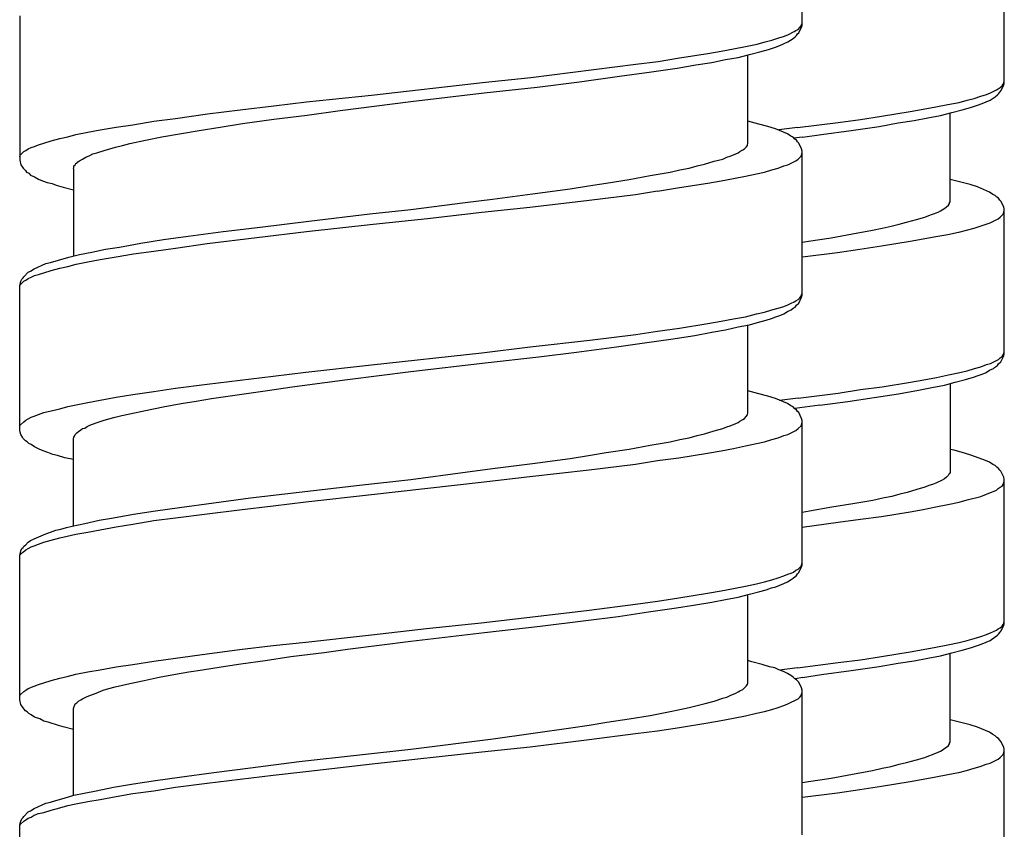
# Model space of a CAD drawing. Units: millimetres. Extents: x -435 to 502, y -175 to 939.
# Drawn here: x -362 to -343, y 586 to 601 of the extents above; entities that cross this region are included whole.
import ezdxf

# ---------------------------------------------------------------- set-up
doc = ezdxf.new("R2010")
doc.units = ezdxf.units.MM
doc.header["$LTSCALE"] = 6.666667

# ---------------------------------------------------------------- blocks, each defined once
blk = doc.blocks.new('1984.BL86.ACT.MT_V2')
for p, q in [((-30.734, -304.003), (-30.734, -301.325)), ((-26.988, -305.08), (-26.988, -302.403)), ((-45.234, -303.823), (-45.234, -306.501)), ((-30.744, -303.992), (-30.734, -303.961)), ((-30.988, -304.172), (-30.882, -304.119)), ((-30.882, -304.119), (-30.85, -304.098)), ((-30.85, -304.098), (-30.808, -304.077)), ((-30.818, -304.162), (-30.797, -304.141)), ((-30.808, -304.077), (-30.776, -304.045)), ((-30.797, -304.141), (-30.744, -304.035)), ((-30.776, -304.045), (-30.755, -304.014)), ((-30.755, -304.014), (-30.744, -303.992)), ((-30.744, -304.035), (-30.734, -304.003)), ((-31.57, -304.352), (-31.422, -304.31)), ((-31.422, -304.31), (-31.295, -304.278)), ((-31.295, -304.278), (-31.168, -304.236)), ((-31.168, -304.236), (-31.062, -304.204)), ((-31.147, -304.373), (-30.998, -304.31)), ((-31.062, -304.204), (-30.988, -304.172)), ((-30.998, -304.31), (-30.903, -304.246)), ((-30.903, -304.246), (-30.861, -304.215)), ((-30.861, -304.215), (-30.84, -304.193)), ((-30.84, -304.193), (-30.818, -304.162)), ((-33.009, -304.606), (-32.48, -304.522)), ((-32.48, -304.522), (-32.237, -304.479)), ((-32.237, -304.479), (-32.004, -304.437)), ((-32.004, -304.437), (-31.782, -304.395)), ((-31.782, -304.395), (-31.57, -304.352)), ((-31.708, -304.543), (-31.517, -304.49)), ((-31.517, -304.49), (-31.358, -304.447)), ((-31.358, -304.447), (-31.231, -304.405)), ((-31.231, -304.405), (-31.147, -304.373)), ((-33.814, -304.723), (-33.401, -304.67)), ((-33.401, -304.67), (-33.009, -304.606)), ((-32.702, -304.733), (-32.406, -304.691)), ((-32.406, -304.691), (-32.152, -304.638)), ((-32.152, -304.638), (-31.919, -304.596)), ((-31.919, -304.596), (-31.708, -304.543)), ((-31.739, -306.194), (-31.739, -304.553)), ((-35.761, -304.966), (-33.814, -304.723)), ((-34.121, -304.945), (-33.57, -304.871)), ((-33.57, -304.871), (-33.052, -304.797)), ((-33.052, -304.797), (-32.702, -304.733)), ((-38.714, -305.294), (-36.661, -305.061)), ((-36.661, -305.061), (-35.761, -304.966)), ((-35.645, -305.146), (-34.862, -305.051)), ((-34.862, -305.051), (-34.121, -304.945)), ((-27.009, -305.091), (-26.999, -305.07)), ((-26.999, -305.07), (-26.988, -305.038)), ((-37.984, -305.411), (-36.629, -305.252)), ((-36.629, -305.252), (-35.645, -305.146)), ((-27.316, -305.281), (-27.242, -305.25)), ((-27.242, -305.25), (-27.136, -305.197)), ((-27.136, -305.197), (-27.104, -305.176)), ((-27.104, -305.176), (-27.062, -305.154)), ((-27.094, -305.271), (-27.073, -305.239)), ((-27.073, -305.239), (-27.051, -305.218)), ((-27.062, -305.154), (-27.03, -305.123)), ((-27.051, -305.218), (-26.999, -305.112)), ((-27.03, -305.123), (-27.009, -305.091)), ((-26.999, -305.112), (-26.988, -305.08)), ((-40.524, -305.495), (-39.921, -305.421)), ((-39.921, -305.421), (-38.714, -305.294)), ((-39.296, -305.58), (-37.984, -305.411)), ((-28.036, -305.472), (-27.824, -305.43)), ((-27.824, -305.43), (-27.676, -305.387)), ((-27.676, -305.387), (-27.549, -305.356)), ((-27.549, -305.356), (-27.422, -305.313)), ((-27.422, -305.313), (-27.316, -305.281)), ((-27.401, -305.451), (-27.253, -305.387)), ((-27.253, -305.387), (-27.157, -305.324)), ((-27.157, -305.324), (-27.115, -305.292)), ((-27.115, -305.292), (-27.094, -305.271)), ((-41.752, -305.643), (-41.149, -305.569)), ((-41.149, -305.569), (-40.524, -305.495)), ((-39.91, -305.665), (-39.296, -305.58)), ((-29.264, -305.684), (-28.734, -305.599)), ((-28.734, -305.599), (-28.491, -305.557)), ((-28.491, -305.557), (-28.258, -305.514)), ((-28.258, -305.514), (-28.036, -305.472)), ((-28.173, -305.673), (-27.962, -305.62)), ((-27.962, -305.62), (-27.771, -305.567)), ((-27.771, -305.567), (-27.612, -305.525)), ((-27.612, -305.525), (-27.485, -305.483)), ((-27.485, -305.483), (-27.401, -305.451)), ((-43.138, -305.845), (-42.747, -305.781)), ((-42.747, -305.781), (-42.345, -305.728)), ((-42.345, -305.728), (-41.752, -305.643)), ((-41.106, -305.823), (-40.524, -305.739)), ((-40.524, -305.739), (-39.91, -305.665)), ((-31.538, -305.834), (-31.739, -305.781)), ((-30.818, -305.895), (-30.068, -305.8)), ((-30.068, -305.8), (-29.655, -305.747)), ((-29.655, -305.747), (-29.264, -305.684)), ((-28.957, -305.811), (-28.66, -305.768)), ((-28.66, -305.768), (-28.406, -305.715)), ((-28.406, -305.715), (-28.173, -305.673)), ((-27.993, -307.271), (-27.993, -305.631)), ((-44.197, -306.025), (-43.974, -305.982)), ((-43.974, -305.982), (-43.742, -305.94)), ((-43.742, -305.94), (-43.445, -305.887)), ((-43.445, -305.887), (-43.138, -305.845)), ((-42.27, -306.014), (-41.911, -305.95)), ((-41.911, -305.95), (-41.519, -305.887)), ((-41.519, -305.887), (-41.106, -305.823)), ((-31.369, -305.876), (-31.538, -305.834)), ((-31.231, -305.919), (-31.369, -305.876)), ((-31.009, -306.014), (-31.231, -305.919)), ((-30.818, -305.895), (-31.167, -305.939)), ((-30.375, -306.022), (-29.825, -305.948)), ((-29.825, -305.948), (-29.306, -305.874)), ((-29.306, -305.874), (-28.957, -305.811)), ((-44.789, -306.183), (-44.652, -306.141)), ((-44.652, -306.141), (-44.493, -306.099)), ((-44.493, -306.099), (-44.345, -306.067)), ((-44.345, -306.067), (-44.197, -306.025)), ((-43.191, -306.194), (-42.906, -306.13)), ((-42.906, -306.13), (-42.599, -306.067)), ((-42.599, -306.067), (-42.27, -306.014)), ((-30.945, -306.056), (-31.009, -306.014)), ((-30.903, -306.077), (-30.945, -306.056)), ((-30.871, -306.109), (-30.903, -306.077)), ((-30.731, -306.073), (-30.887, -306.096)), ((-30.84, -306.13), (-30.871, -306.109)), ((-30.818, -306.162), (-30.84, -306.13)), ((-30.797, -306.183), (-30.818, -306.162)), ((-30.731, -306.073), (-30.375, -306.022)), ((-45.223, -306.406), (-45.16, -306.342)), ((-45.16, -306.342), (-45.118, -306.321)), ((-45.118, -306.321), (-45.075, -306.289)), ((-45.075, -306.289), (-45.022, -306.268)), ((-45.022, -306.268), (-44.959, -306.247)), ((-44.959, -306.247), (-44.885, -306.215)), ((-44.885, -306.215), (-44.789, -306.183)), ((-43.805, -306.363), (-43.668, -306.321)), ((-43.668, -306.321), (-43.456, -306.257)), ((-43.456, -306.257), (-43.329, -306.226)), ((-43.329, -306.226), (-43.191, -306.194)), ((-31.919, -306.363), (-31.887, -306.342)), ((-31.887, -306.342), (-31.835, -306.31)), ((-31.835, -306.31), (-31.803, -306.289)), ((-31.803, -306.289), (-31.771, -306.257)), ((-31.771, -306.257), (-31.75, -306.226)), ((-31.75, -306.215), (-31.739, -306.194)), ((-31.75, -306.226), (-31.75, -306.215)), ((-30.744, -306.289), (-30.797, -306.183)), ((-30.734, -306.331), (-30.744, -306.289)), ((-30.734, -309), (-30.734, -306.331)), ((-45.234, -306.437), (-45.223, -306.406)), ((-45.234, -306.501), (-45.213, -306.585)), ((-44.176, -306.554), (-44.154, -306.533)), ((-44.154, -306.533), (-44.123, -306.511)), ((-44.123, -306.511), (-44.07, -306.48)), ((-44.07, -306.48), (-44.006, -306.448)), ((-44.006, -306.448), (-43.932, -306.416)), ((-43.932, -306.416), (-43.879, -306.384)), ((-43.879, -306.384), (-43.805, -306.363)), ((-32.544, -306.575), (-32.364, -306.522)), ((-32.364, -306.522), (-32.205, -306.48)), ((-32.205, -306.48), (-32.131, -306.448)), ((-32.131, -306.448), (-32.067, -306.427)), ((-32.067, -306.427), (-31.962, -306.384)), ((-31.962, -306.384), (-31.919, -306.363)), ((-30.998, -306.585), (-30.85, -306.511)), ((-30.85, -306.511), (-30.808, -306.48)), ((-30.808, -306.48), (-30.755, -306.427)), ((-30.755, -306.427), (-30.734, -306.363)), ((-45.213, -306.585), (-45.181, -306.628)), ((-45.181, -306.628), (-45.17, -306.649)), ((-45.17, -306.649), (-45.128, -306.691)), ((-45.128, -306.691), (-45.107, -306.723)), ((-44.239, -306.66), (-44.229, -306.638)), ((-44.239, -306.66), (-44.239, -308.28)), ((-44.229, -306.607), (-44.207, -306.585)), ((-44.229, -306.638), (-44.229, -306.607)), ((-44.207, -306.585), (-44.197, -306.564)), ((-44.197, -306.564), (-44.176, -306.554)), ((-33.179, -306.723), (-32.999, -306.681)), ((-32.999, -306.681), (-32.829, -306.649)), ((-32.829, -306.649), (-32.681, -306.607)), ((-32.681, -306.607), (-32.544, -306.575)), ((-31.432, -306.723), (-31.295, -306.681)), ((-31.295, -306.681), (-31.178, -306.649)), ((-31.178, -306.649), (-31.072, -306.607)), ((-31.072, -306.607), (-30.998, -306.585)), ((-45.107, -306.723), (-45.065, -306.744)), ((-45.065, -306.744), (-45.033, -306.776)), ((-45.033, -306.776), (-44.959, -306.808)), ((-44.959, -306.808), (-44.885, -306.85)), ((-44.885, -306.85), (-44.811, -306.882)), ((-44.811, -306.882), (-44.726, -306.914)), ((-34.364, -306.924), (-33.941, -306.861)), ((-33.941, -306.861), (-33.549, -306.787)), ((-33.549, -306.787), (-33.179, -306.723)), ((-32.48, -306.925), (-32.237, -306.883)), ((-32.237, -306.883), (-32.004, -306.841)), ((-32.004, -306.841), (-31.782, -306.798)), ((-31.782, -306.798), (-31.581, -306.756)), ((-31.58, -306.756), (-31.432, -306.723)), ((-27.792, -306.911), (-27.993, -306.859)), ((-44.726, -306.914), (-44.631, -306.935)), ((-44.631, -306.935), (-44.557, -306.967)), ((-44.557, -306.967), (-44.43, -306.998)), ((-44.43, -306.998), (-44.239, -307.051)), ((-35.729, -307.125), (-35.031, -307.03)), ((-35.031, -307.03), (-34.692, -306.977)), ((-34.692, -306.977), (-34.364, -306.924)), ((-33.824, -307.136), (-33.412, -307.072)), ((-33.412, -307.073), (-33.009, -307.01)), ((-33.009, -307.01), (-32.48, -306.925)), ((-27.623, -306.954), (-27.792, -306.911)), ((-27.485, -306.996), (-27.623, -306.954)), ((-27.263, -307.091), (-27.485, -306.996)), ((-36.978, -307.284), (-36.47, -307.221)), ((-36.47, -307.221), (-35.729, -307.125)), ((-35.782, -307.37), (-34.682, -307.242)), ((-34.682, -307.242), (-33.824, -307.136)), ((-27.2, -307.134), (-27.263, -307.091)), ((-27.157, -307.155), (-27.2, -307.134)), ((-27.126, -307.187), (-27.157, -307.155)), ((-27.094, -307.208), (-27.126, -307.187)), ((-27.073, -307.24), (-27.094, -307.208)), ((-27.051, -307.261), (-27.073, -307.24)), ((-26.999, -307.367), (-27.051, -307.261)), ((-38.746, -307.497), (-37.984, -307.412)), ((-37.984, -307.412), (-36.978, -307.284)), ((-36.671, -307.465), (-35.782, -307.37)), ((-28.216, -307.462), (-28.173, -307.441)), ((-28.173, -307.441), (-28.142, -307.419)), ((-28.142, -307.419), (-28.089, -307.388)), ((-28.089, -307.388), (-28.057, -307.367)), ((-28.057, -307.367), (-28.025, -307.335)), ((-28.025, -307.335), (-28.004, -307.303)), ((-28.004, -307.292), (-27.993, -307.271)), ((-28.004, -307.303), (-28.004, -307.292)), ((-27.009, -307.504), (-26.988, -307.441)), ((-26.988, -307.409), (-26.999, -307.367)), ((-26.988, -310.087), (-26.988, -307.409)), ((-39.878, -307.634), (-38.746, -307.497)), ((-38.682, -307.687), (-37.677, -307.581)), ((-37.677, -307.581), (-36.671, -307.465)), ((-28.798, -307.652), (-28.618, -307.599)), ((-28.618, -307.599), (-28.459, -307.557)), ((-28.459, -307.557), (-28.385, -307.525)), ((-28.385, -307.525), (-28.322, -307.504)), ((-28.322, -307.504), (-28.216, -307.462)), ((-27.253, -307.663), (-27.104, -307.589)), ((-27.104, -307.589), (-27.062, -307.557)), ((-27.062, -307.557), (-27.009, -307.504)), ((-41.466, -307.825), (-40.778, -307.74)), ((-40.778, -307.74), (-39.878, -307.634)), ((-39.921, -307.825), (-38.682, -307.687)), ((-29.803, -307.864), (-29.433, -307.8)), ((-29.433, -307.8), (-29.253, -307.758)), ((-29.253, -307.758), (-29.084, -307.726)), ((-29.084, -307.726), (-28.935, -307.684)), ((-28.935, -307.684), (-28.798, -307.652)), ((-27.834, -307.833), (-27.687, -307.8)), ((-27.687, -307.8), (-27.549, -307.758)), ((-27.549, -307.758), (-27.433, -307.726)), ((-27.433, -307.726), (-27.327, -307.684)), ((-27.327, -307.684), (-27.253, -307.663)), ((-42.99, -308.037), (-42.567, -307.973)), ((-42.567, -307.973), (-42.112, -307.91)), ((-42.112, -307.91), (-41.466, -307.825)), ((-41.762, -308.047), (-39.921, -307.825)), ((-30.618, -308.002), (-30.195, -307.938)), ((-30.195, -307.938), (-29.803, -307.864)), ((-28.734, -308.003), (-28.491, -307.96)), ((-28.491, -307.96), (-28.258, -307.918)), ((-28.258, -307.918), (-28.036, -307.876)), ((-28.036, -307.876), (-27.835, -307.833)), ((-43.9, -308.206), (-43.646, -308.153)), ((-43.646, -308.153), (-43.382, -308.111)), ((-43.382, -308.111), (-42.99, -308.037)), ((-42.747, -308.185), (-42.345, -308.132)), ((-42.345, -308.132), (-41.762, -308.047)), ((-30.731, -308.02), (-30.618, -308.002)), ((-30.079, -308.213), (-29.666, -308.15)), ((-29.666, -308.151), (-29.264, -308.087)), ((-29.264, -308.087), (-28.734, -308.003)), ((-44.662, -308.396), (-44.514, -308.354)), ((-44.514, -308.354), (-44.324, -308.301)), ((-44.324, -308.301), (-44.123, -308.248)), ((-44.123, -308.248), (-43.9, -308.206)), ((-43.974, -308.386), (-43.742, -308.344)), ((-43.742, -308.344), (-43.445, -308.291)), ((-43.445, -308.291), (-43.128, -308.238)), ((-43.128, -308.238), (-42.747, -308.185)), ((-30.731, -308.294), (-30.079, -308.213)), ((-45.033, -308.555), (-44.969, -308.513)), ((-44.969, -308.513), (-44.747, -308.418)), ((-44.747, -308.418), (-44.662, -308.396)), ((-44.652, -308.545), (-44.493, -308.502)), ((-44.493, -308.502), (-44.345, -308.471)), ((-44.345, -308.471), (-44.186, -308.428)), ((-44.186, -308.428), (-43.974, -308.386)), ((-45.213, -308.746), (-45.192, -308.703)), ((-45.192, -308.703), (-45.17, -308.682)), ((-45.17, -308.682), (-45.16, -308.661)), ((-45.16, -308.661), (-45.075, -308.576)), ((-45.118, -308.725), (-45.075, -308.693)), ((-45.075, -308.576), (-45.033, -308.555)), ((-45.075, -308.693), (-45.022, -308.672)), ((-45.022, -308.672), (-44.959, -308.64)), ((-44.959, -308.64), (-44.885, -308.619)), ((-44.885, -308.619), (-44.789, -308.587)), ((-44.789, -308.587), (-44.652, -308.545)), ((-45.234, -308.83), (-45.213, -308.746)), ((-45.234, -308.841), (-45.223, -308.809)), ((-45.234, -311.508), (-45.234, -308.83)), ((-45.223, -308.809), (-45.16, -308.746)), ((-45.16, -308.746), (-45.118, -308.725)), ((-30.85, -309.106), (-30.808, -309.084)), ((-30.808, -309.084), (-30.776, -309.053)), ((-30.797, -309.148), (-30.744, -309.042)), ((-30.776, -309.053), (-30.755, -309.021)), ((-30.755, -309.021), (-30.744, -308.989)), ((-30.744, -308.989), (-30.734, -308.968)), ((-30.744, -309.042), (-30.734, -309)), ((-31.295, -309.275), (-31.178, -309.243)), ((-31.178, -309.243), (-31.072, -309.211)), ((-31.072, -309.211), (-30.998, -309.18)), ((-30.998, -309.18), (-30.935, -309.148)), ((-30.935, -309.148), (-30.882, -309.127)), ((-30.935, -309.275), (-30.903, -309.243)), ((-30.903, -309.243), (-30.861, -309.222)), ((-30.882, -309.127), (-30.85, -309.106)), ((-30.861, -309.222), (-30.84, -309.19)), ((-30.84, -309.19), (-30.797, -309.148)), ((-32.237, -309.487), (-32.004, -309.444)), ((-32.004, -309.444), (-31.782, -309.402)), ((-31.782, -309.402), (-31.581, -309.349)), ((-31.581, -309.349), (-31.432, -309.317)), ((-31.432, -309.317), (-31.295, -309.275)), ((-31.401, -309.465), (-31.305, -309.434)), ((-31.305, -309.434), (-31.221, -309.402)), ((-31.221, -309.402), (-31.147, -309.381)), ((-31.147, -309.381), (-31.072, -309.349)), ((-31.072, -309.349), (-31.009, -309.307)), ((-31.009, -309.307), (-30.935, -309.275)), ((-33.412, -309.667), (-33.009, -309.614)), ((-33.009, -309.614), (-32.48, -309.529)), ((-32.48, -309.529), (-32.237, -309.487)), ((-32.152, -309.645), (-31.919, -309.592)), ((-31.919, -309.592), (-31.708, -309.55)), ((-31.739, -311.191), (-31.739, -309.55)), ((-31.708, -309.55), (-31.517, -309.497)), ((-31.517, -309.497), (-31.401, -309.465)), ((-34.671, -309.836), (-33.814, -309.73)), ((-33.814, -309.73), (-33.412, -309.667)), ((-33.655, -309.889), (-33.168, -309.815)), ((-33.168, -309.815), (-32.724, -309.751)), ((-32.724, -309.751), (-32.406, -309.688)), ((-32.406, -309.688), (-32.152, -309.645)), ((-36.671, -310.069), (-35.772, -309.963)), ((-35.772, -309.963), (-34.671, -309.836)), ((-34.915, -310.058), (-34.174, -309.963)), ((-34.174, -309.963), (-33.655, -309.889)), ((-38.714, -310.291), (-36.671, -310.069)), ((-36.608, -310.259), (-35.613, -310.143)), ((-35.613, -310.143), (-34.915, -310.058)), ((-27.094, -310.192), (-27.062, -310.161)), ((-27.062, -310.161), (-27.03, -310.14)), ((-27.051, -310.235), (-26.999, -310.129)), ((-27.03, -310.14), (-27.009, -310.108)), ((-27.009, -310.108), (-26.999, -310.076)), ((-26.999, -310.076), (-26.988, -310.055)), ((-26.999, -310.129), (-26.988, -310.087)), ((-39.931, -310.429), (-38.714, -310.291)), ((-37.984, -310.418), (-36.608, -310.259)), ((-27.676, -310.404), (-27.538, -310.362)), ((-27.538, -310.362), (-27.422, -310.33)), ((-27.422, -310.33), (-27.316, -310.288)), ((-27.316, -310.288), (-27.242, -310.267)), ((-27.263, -310.394), (-27.189, -310.362)), ((-27.242, -310.267), (-27.094, -310.192)), ((-27.189, -310.362), (-27.168, -310.341)), ((-27.168, -310.341), (-27.115, -310.309)), ((-27.115, -310.309), (-27.094, -310.277)), ((-27.094, -310.277), (-27.051, -310.235)), ((-41.762, -310.651), (-40.535, -310.503)), ((-40.535, -310.503), (-39.931, -310.429)), ((-39.159, -310.566), (-37.984, -310.418)), ((-28.48, -310.574), (-28.247, -310.531)), ((-28.247, -310.531), (-28.025, -310.478)), ((-28.025, -310.478), (-27.814, -310.436)), ((-27.814, -310.436), (-27.676, -310.404)), ((-27.708, -310.563), (-27.56, -310.521)), ((-27.56, -310.521), (-27.475, -310.489)), ((-27.475, -310.489), (-27.401, -310.468)), ((-27.401, -310.468), (-27.327, -310.436)), ((-27.327, -310.436), (-27.263, -310.394)), ((-42.747, -310.788), (-42.345, -310.725)), ((-42.345, -310.725), (-41.762, -310.651)), ((-40.641, -310.767), (-40.185, -310.704)), ((-40.185, -310.704), (-39.582, -310.619)), ((-39.582, -310.619), (-39.159, -310.566)), ((-29.655, -310.753), (-29.253, -310.701)), ((-29.253, -310.701), (-28.724, -310.616)), ((-28.724, -310.616), (-28.48, -310.574)), ((-28.576, -310.764), (-28.332, -310.711)), ((-28.332, -310.711), (-28.099, -310.669)), ((-28.099, -310.669), (-27.898, -310.616)), ((-27.993, -310.637), (-27.993, -312.288)), ((-27.898, -310.616), (-27.708, -310.563)), ((-43.742, -310.947), (-43.445, -310.894)), ((-43.445, -310.894), (-43.138, -310.841)), ((-43.138, -310.841), (-42.747, -310.788)), ((-41.678, -310.915), (-40.641, -310.767)), ((-31.538, -310.831), (-31.739, -310.778)), ((-31.369, -310.873), (-31.538, -310.831)), ((-31.231, -310.915), (-31.369, -310.873)), ((-30.811, -310.909), (-31.155, -310.954)), ((-30.811, -310.909), (-30.068, -310.817)), ((-30.068, -310.817), (-29.655, -310.753)), ((-29.888, -310.976), (-29.401, -310.902)), ((-29.401, -310.902), (-28.946, -310.828)), ((-28.946, -310.828), (-28.576, -310.764)), ((-44.493, -311.106), (-44.345, -311.064)), ((-44.345, -311.064), (-43.974, -310.99)), ((-43.974, -310.99), (-43.742, -310.947)), ((-42.906, -311.138), (-42.577, -311.074)), ((-42.577, -311.074), (-42.239, -311.011)), ((-42.239, -311.011), (-41.964, -310.968)), ((-41.964, -310.968), (-41.678, -310.915)), ((-31.009, -311.011), (-31.231, -310.915)), ((-30.945, -311.053), (-31.009, -311.011)), ((-30.903, -311.074), (-30.945, -311.053)), ((-30.871, -311.106), (-30.903, -311.074)), ((-30.407, -311.039), (-30.869, -311.103)), ((-30.407, -311.039), (-29.888, -310.976)), ((-45.075, -311.297), (-45.022, -311.265)), ((-45.022, -311.265), (-44.969, -311.244)), ((-44.969, -311.244), (-44.885, -311.212)), ((-44.885, -311.212), (-44.789, -311.18)), ((-44.789, -311.18), (-44.652, -311.148)), ((-44.652, -311.148), (-44.493, -311.106)), ((-43.583, -311.297), (-43.466, -311.265)), ((-43.466, -311.265), (-43.339, -311.233)), ((-43.339, -311.233), (-43.191, -311.201)), ((-43.191, -311.201), (-42.906, -311.138)), ((-31.803, -311.286), (-31.771, -311.254)), ((-31.771, -311.254), (-31.75, -311.222)), ((-31.75, -311.212), (-31.739, -311.191)), ((-31.75, -311.222), (-31.75, -311.212)), ((-30.84, -311.127), (-30.871, -311.106)), ((-30.818, -311.159), (-30.84, -311.127)), ((-30.797, -311.18), (-30.818, -311.159)), ((-30.744, -311.286), (-30.797, -311.18)), ((-45.234, -311.434), (-45.223, -311.413)), ((-45.223, -311.413), (-45.16, -311.349)), ((-45.16, -311.349), (-45.118, -311.318)), ((-45.118, -311.318), (-45.075, -311.297)), ((-44.027, -311.466), (-43.985, -311.434)), ((-43.985, -311.434), (-43.932, -311.413)), ((-43.932, -311.413), (-43.816, -311.371)), ((-43.816, -311.371), (-43.689, -311.328)), ((-43.689, -311.328), (-43.583, -311.297)), ((-32.205, -311.476), (-32.131, -311.445)), ((-32.131, -311.445), (-32.067, -311.424)), ((-32.067, -311.424), (-31.962, -311.381)), ((-31.962, -311.381), (-31.919, -311.36)), ((-31.919, -311.36), (-31.887, -311.339)), ((-31.887, -311.339), (-31.835, -311.307)), ((-31.835, -311.307), (-31.803, -311.286)), ((-30.808, -311.476), (-30.755, -311.424)), ((-30.755, -311.424), (-30.734, -311.36)), ((-30.734, -311.328), (-30.744, -311.286)), ((-30.734, -314.006), (-30.734, -311.328)), ((-45.223, -311.54), (-45.234, -311.508)), ((-45.213, -311.582), (-45.223, -311.54)), ((-45.181, -311.635), (-45.213, -311.582)), ((-45.17, -311.656), (-45.181, -311.635)), ((-44.239, -311.667), (-44.229, -311.635)), ((-44.229, -311.635), (-44.218, -311.614)), ((-44.218, -311.614), (-44.207, -311.582)), ((-44.207, -311.582), (-44.176, -311.551)), ((-44.176, -311.551), (-44.144, -311.529)), ((-44.144, -311.529), (-44.102, -311.498)), ((-44.102, -311.498), (-44.07, -311.476)), ((-44.07, -311.476), (-44.027, -311.466)), ((-32.829, -311.646), (-32.681, -311.603)), ((-32.681, -311.603), (-32.544, -311.572)), ((-32.544, -311.572), (-32.364, -311.519)), ((-32.364, -311.519), (-32.205, -311.476)), ((-31.178, -311.646), (-31.072, -311.603)), ((-31.072, -311.603), (-30.998, -311.582)), ((-30.998, -311.582), (-30.85, -311.508)), ((-30.85, -311.508), (-30.808, -311.476)), ((-45.128, -311.699), (-45.17, -311.656)), ((-45.096, -311.72), (-45.128, -311.699)), ((-45.065, -311.752), (-45.096, -311.72)), ((-45.022, -311.773), (-45.065, -311.752)), ((-44.959, -311.815), (-45.022, -311.773)), ((-44.874, -311.857), (-44.959, -311.815)), ((-44.239, -313.276), (-44.239, -311.667)), ((-33.941, -311.857), (-33.549, -311.783)), ((-33.549, -311.783), (-33.179, -311.72)), ((-33.179, -311.72), (-32.999, -311.678)), ((-32.999, -311.678), (-32.829, -311.646)), ((-32.004, -311.847), (-31.782, -311.794)), ((-31.782, -311.794), (-31.581, -311.752)), ((-31.581, -311.752), (-31.432, -311.72)), ((-31.432, -311.72), (-31.295, -311.678)), ((-31.295, -311.678), (-31.178, -311.646)), ((-44.8, -311.889), (-44.874, -311.857)), ((-44.715, -311.921), (-44.8, -311.889)), ((-44.62, -311.953), (-44.715, -311.921)), ((-44.535, -311.974), (-44.62, -311.953)), ((-44.398, -312.016), (-44.535, -311.974)), ((-35.031, -312.027), (-34.692, -311.974)), ((-34.692, -311.974), (-34.364, -311.921)), ((-34.364, -311.921), (-33.941, -311.857)), ((-33.02, -312.016), (-32.491, -311.932)), ((-32.491, -311.932), (-32.237, -311.889)), ((-32.237, -311.889), (-32.004, -311.847)), ((-27.919, -311.875), (-27.993, -311.865)), ((-27.729, -311.928), (-27.919, -311.875)), ((-27.591, -311.971), (-27.729, -311.928)), ((-27.337, -312.066), (-27.591, -311.971)), ((-44.239, -312.048), (-44.398, -312.016)), ((-36.47, -312.217), (-35.729, -312.122)), ((-35.729, -312.122), (-35.031, -312.027)), ((-34.682, -312.238), (-33.824, -312.133)), ((-33.824, -312.133), (-33.412, -312.069)), ((-33.412, -312.069), (-33.02, -312.016)), ((-27.263, -312.098), (-27.337, -312.066)), ((-27.2, -312.14), (-27.263, -312.098)), ((-27.157, -312.161), (-27.2, -312.14)), ((-27.126, -312.193), (-27.157, -312.161)), ((-37.984, -312.418), (-36.978, -312.281)), ((-36.978, -312.281), (-36.47, -312.217)), ((-36.682, -312.471), (-35.782, -312.366)), ((-35.782, -312.366), (-34.682, -312.238)), ((-28.025, -312.341), (-28.057, -312.373)), ((-28.015, -312.32), (-28.025, -312.341)), ((-28.004, -312.309), (-28.015, -312.32)), ((-27.993, -312.288), (-28.004, -312.309)), ((-27.094, -312.214), (-27.126, -312.193)), ((-27.073, -312.246), (-27.094, -312.214)), ((-27.051, -312.267), (-27.073, -312.246)), ((-26.999, -312.373), (-27.051, -312.267)), ((-40.058, -312.651), (-38.936, -312.524)), ((-38.936, -312.524), (-37.984, -312.418)), ((-38.714, -312.694), (-36.682, -312.471)), ((-28.385, -312.532), (-28.459, -312.563)), ((-28.322, -312.51), (-28.385, -312.532)), ((-28.258, -312.489), (-28.322, -312.51)), ((-28.152, -312.436), (-28.258, -312.489)), ((-28.099, -312.405), (-28.152, -312.436)), ((-28.057, -312.373), (-28.099, -312.405)), ((-27.062, -312.563), (-27.03, -312.542)), ((-27.03, -312.542), (-27.009, -312.51)), ((-27.009, -312.51), (-26.988, -312.447)), ((-26.988, -312.415), (-26.999, -312.373)), ((-26.988, -315.093), (-26.988, -312.415)), ((-40.958, -312.757), (-40.058, -312.651)), ((-39.931, -312.831), (-38.714, -312.694)), ((-29.073, -312.733), (-29.242, -312.764)), ((-28.925, -312.69), (-29.073, -312.733)), ((-28.787, -312.659), (-28.925, -312.69)), ((-28.607, -312.606), (-28.787, -312.659)), ((-28.459, -312.563), (-28.607, -312.606)), ((-27.676, -312.796), (-27.422, -312.733)), ((-27.422, -312.733), (-27.316, -312.69)), ((-27.316, -312.69), (-27.242, -312.659)), ((-27.242, -312.659), (-27.178, -312.637)), ((-27.178, -312.637), (-27.136, -312.616)), ((-27.136, -312.616), (-27.104, -312.584)), ((-27.104, -312.584), (-27.062, -312.563)), ((-42.27, -312.937), (-41.635, -312.852)), ((-41.635, -312.852), (-40.958, -312.757)), ((-41.159, -312.979), (-40.535, -312.905)), ((-40.535, -312.905), (-39.931, -312.831)), ((-29.793, -312.87), (-30.184, -312.934)), ((-29.422, -312.807), (-29.793, -312.87)), ((-29.242, -312.764), (-29.422, -312.807)), ((-28.258, -312.923), (-28.036, -312.881)), ((-28.036, -312.881), (-27.824, -312.839)), ((-27.824, -312.839), (-27.676, -312.796)), ((-43.498, -313.128), (-43.128, -313.064)), ((-43.128, -313.064), (-42.715, -313.001)), ((-42.715, -313.001), (-42.27, -312.937)), ((-42.345, -313.128), (-41.762, -313.053)), ((-41.762, -313.053), (-41.159, -312.979)), ((-30.597, -313.008), (-30.734, -313.03)), ((-30.184, -312.934), (-30.597, -313.008)), ((-29.264, -313.103), (-28.734, -313.018)), ((-28.734, -313.018), (-28.491, -312.976)), ((-28.491, -312.976), (-28.258, -312.923)), ((-44.26, -313.286), (-44.027, -313.233)), ((-44.027, -313.233), (-43.763, -313.17)), ((-43.763, -313.17), (-43.498, -313.128)), ((-43.445, -313.297), (-43.138, -313.244)), ((-43.138, -313.244), (-42.747, -313.18)), ((-42.747, -313.18), (-42.345, -313.128)), ((-30.734, -313.301), (-30.068, -313.209)), ((-30.068, -313.209), (-29.655, -313.156)), ((-29.655, -313.156), (-29.264, -313.103)), ((-44.969, -313.519), (-44.747, -313.424)), ((-44.747, -313.424), (-44.662, -313.392)), ((-44.662, -313.392), (-44.567, -313.36)), ((-44.567, -313.36), (-44.472, -313.339)), ((-44.493, -313.498), (-44.356, -313.466)), ((-44.472, -313.339), (-44.366, -313.307)), ((-44.366, -313.307), (-44.26, -313.286)), ((-44.356, -313.466), (-44.197, -313.434)), ((-44.197, -313.434), (-43.974, -313.392)), ((-43.974, -313.392), (-43.742, -313.35)), ((-43.742, -313.35), (-43.445, -313.297)), ((-45.16, -313.657), (-45.128, -313.636)), ((-45.128, -313.636), (-45.075, -313.583)), ((-45.075, -313.583), (-45.033, -313.551)), ((-45.033, -313.551), (-44.969, -313.519)), ((-45.022, -313.667), (-44.969, -313.646)), ((-44.969, -313.646), (-44.885, -313.614)), ((-44.885, -313.614), (-44.789, -313.583)), ((-44.789, -313.583), (-44.652, -313.54)), ((-44.652, -313.54), (-44.493, -313.498)), ((-45.234, -313.826), (-45.213, -313.741)), ((-45.234, -313.837), (-45.223, -313.816)), ((-45.234, -316.504), (-45.234, -313.826)), ((-45.223, -313.816), (-45.202, -313.784)), ((-45.213, -313.741), (-45.192, -313.699)), ((-45.202, -313.784), (-45.181, -313.773)), ((-45.192, -313.699), (-45.17, -313.678)), ((-45.181, -313.773), (-45.16, -313.752)), ((-45.17, -313.678), (-45.16, -313.657)), ((-45.16, -313.752), (-45.118, -313.72)), ((-45.118, -313.72), (-45.075, -313.699)), ((-45.075, -313.699), (-45.022, -313.667)), ((-30.755, -314.027), (-30.734, -313.964)), ((-30.744, -314.038), (-30.734, -314.006)), ((-31.072, -314.207), (-30.998, -314.175)), ((-30.998, -314.175), (-30.935, -314.154)), ((-30.935, -314.154), (-30.893, -314.133)), ((-30.893, -314.133), (-30.85, -314.101)), ((-30.861, -314.218), (-30.84, -314.197)), ((-30.85, -314.101), (-30.808, -314.08)), ((-30.84, -314.197), (-30.818, -314.165)), ((-30.818, -314.165), (-30.797, -314.144)), ((-30.808, -314.08), (-30.755, -314.027)), ((-30.797, -314.144), (-30.744, -314.038)), ((-31.782, -314.398), (-31.581, -314.355)), ((-31.581, -314.355), (-31.432, -314.313)), ((-31.432, -314.313), (-31.295, -314.281)), ((-31.295, -314.281), (-31.178, -314.239)), ((-31.221, -314.408), (-31.072, -314.345)), ((-31.178, -314.239), (-31.072, -314.207)), ((-31.072, -314.345), (-31.009, -314.313)), ((-31.009, -314.313), (-30.935, -314.271)), ((-30.935, -314.271), (-30.903, -314.249)), ((-30.903, -314.249), (-30.861, -314.218)), ((-33.02, -314.609), (-32.491, -314.525)), ((-32.491, -314.525), (-32.237, -314.482)), ((-32.237, -314.482), (-32.004, -314.44)), ((-32.004, -314.44), (-31.782, -314.398)), ((-31.919, -314.599), (-31.708, -314.546)), ((-31.739, -316.197), (-31.739, -314.556)), ((-31.708, -314.546), (-31.517, -314.493)), ((-31.517, -314.493), (-31.401, -314.461)), ((-31.401, -314.461), (-31.305, -314.429)), ((-31.305, -314.429), (-31.221, -314.408)), ((-34.682, -314.842), (-33.824, -314.726)), ((-33.824, -314.726), (-33.412, -314.673)), ((-33.412, -314.673), (-33.02, -314.609)), ((-32.745, -314.747), (-32.406, -314.694)), ((-32.406, -314.694), (-32.152, -314.641)), ((-32.152, -314.641), (-31.919, -314.599)), ((-35.782, -314.969), (-34.682, -314.842)), ((-34.142, -314.959), (-33.581, -314.874)), ((-33.581, -314.874), (-33.062, -314.8)), ((-33.062, -314.8), (-32.745, -314.747)), ((-37.698, -315.181), (-36.682, -315.075)), ((-36.682, -315.075), (-35.782, -314.969)), ((-35.592, -315.139), (-34.745, -315.033)), ((-34.745, -315.033), (-34.142, -314.959)), ((-27.03, -315.135), (-27.009, -315.104)), ((-27.009, -315.104), (-26.999, -315.082)), ((-26.999, -315.082), (-26.988, -315.051)), ((-26.999, -315.125), (-26.988, -315.093)), ((-38.714, -315.297), (-37.698, -315.181)), ((-37.984, -315.414), (-36.619, -315.255)), ((-36.619, -315.255), (-35.592, -315.139)), ((-27.316, -315.294), (-27.242, -315.262)), ((-27.242, -315.262), (-27.136, -315.209)), ((-27.136, -315.209), (-27.104, -315.188)), ((-27.115, -315.305), (-27.094, -315.283)), ((-27.104, -315.188), (-27.062, -315.167)), ((-27.094, -315.283), (-27.073, -315.252)), ((-27.073, -315.252), (-27.051, -315.231)), ((-27.062, -315.167), (-27.03, -315.135)), ((-27.051, -315.231), (-26.999, -315.125)), ((-40.535, -315.498), (-39.931, -315.435)), ((-39.931, -315.435), (-38.714, -315.297)), ((-39.159, -315.562), (-37.984, -315.414)), ((-28.036, -315.485), (-27.824, -315.442)), ((-27.824, -315.442), (-27.676, -315.4)), ((-27.676, -315.4), (-27.549, -315.368)), ((-27.549, -315.368), (-27.422, -315.326)), ((-27.485, -315.495), (-27.401, -315.463)), ((-27.422, -315.326), (-27.316, -315.294)), ((-27.401, -315.463), (-27.253, -315.4)), ((-27.253, -315.4), (-27.157, -315.336)), ((-27.157, -315.336), (-27.115, -315.305)), ((-42.345, -315.731), (-41.762, -315.647)), ((-41.762, -315.647), (-41.159, -315.572)), ((-41.159, -315.572), (-40.535, -315.498)), ((-40.207, -315.699), (-39.593, -315.625)), ((-39.593, -315.625), (-39.159, -315.562)), ((-29.264, -315.696), (-28.734, -315.612)), ((-28.734, -315.612), (-28.491, -315.569)), ((-28.491, -315.569), (-28.258, -315.527)), ((-28.258, -315.527), (-28.036, -315.485)), ((-28.173, -315.686), (-27.962, -315.633)), ((-27.993, -317.284), (-27.993, -315.643)), ((-27.962, -315.633), (-27.771, -315.58)), ((-27.771, -315.58), (-27.612, -315.537)), ((-27.612, -315.537), (-27.485, -315.495)), ((-43.138, -315.848), (-42.747, -315.784)), ((-42.747, -315.784), (-42.345, -315.731)), ((-41.498, -315.89), (-41.138, -315.837)), ((-41.138, -315.837), (-40.683, -315.774)), ((-40.683, -315.774), (-40.207, -315.699)), ((-31.665, -315.795), (-31.739, -315.774)), ((-31.475, -315.848), (-31.665, -315.795)), ((-30.818, -315.908), (-30.068, -315.813)), ((-30.068, -315.813), (-29.655, -315.76)), ((-29.655, -315.76), (-29.264, -315.696)), ((-29.306, -315.887), (-28.957, -315.823)), ((-28.957, -315.823), (-28.66, -315.781)), ((-28.66, -315.781), (-28.406, -315.728)), ((-28.406, -315.728), (-28.173, -315.686)), ((-44.197, -316.028), (-43.974, -315.985)), ((-43.974, -315.985), (-43.742, -315.943)), ((-43.742, -315.943), (-43.445, -315.89)), ((-43.445, -315.89), (-43.138, -315.848)), ((-42.345, -316.028), (-42.101, -315.985)), ((-42.101, -315.985), (-41.847, -315.943)), ((-41.847, -315.943), (-41.498, -315.89)), ((-31.337, -315.89), (-31.475, -315.848)), ((-31.242, -315.911), (-31.337, -315.89)), ((-31.168, -315.943), (-31.242, -315.911)), ((-31.083, -315.975), (-31.168, -315.943)), ((-30.818, -315.908), (-31.153, -315.95)), ((-31.009, -316.017), (-31.083, -315.975)), ((-30.945, -316.049), (-31.009, -316.017)), ((-30.375, -316.035), (-29.825, -315.961)), ((-29.825, -315.961), (-29.306, -315.887)), ((-44.885, -316.218), (-44.789, -316.186)), ((-44.789, -316.186), (-44.652, -316.144)), ((-44.652, -316.144), (-44.493, -316.102)), ((-44.493, -316.102), (-44.356, -316.07)), ((-44.356, -316.07), (-44.197, -316.028)), ((-43.466, -316.26), (-43.191, -316.197)), ((-43.191, -316.197), (-42.927, -316.144)), ((-42.927, -316.144), (-42.651, -316.081)), ((-42.651, -316.081), (-42.345, -316.028)), ((-31.75, -316.208), (-31.739, -316.197)), ((-30.903, -316.081), (-30.945, -316.049)), ((-30.871, -316.112), (-30.903, -316.081)), ((-30.84, -316.133), (-30.871, -316.112)), ((-30.731, -316.086), (-30.86, -316.111)), ((-30.797, -316.176), (-30.84, -316.133)), ((-30.744, -316.282), (-30.797, -316.176)), ((-30.731, -316.086), (-30.375, -316.035)), ((-45.223, -316.409), (-45.16, -316.345)), ((-45.16, -316.345), (-45.118, -316.324)), ((-45.118, -316.324), (-45.075, -316.292)), ((-45.075, -316.292), (-44.969, -316.25)), ((-44.969, -316.25), (-44.885, -316.218)), ((-43.932, -316.419), (-43.816, -316.377)), ((-43.816, -316.377), (-43.689, -316.324)), ((-43.689, -316.324), (-43.583, -316.292)), ((-43.583, -316.292), (-43.466, -316.26)), ((-32.067, -316.419), (-31.962, -316.377)), ((-31.962, -316.377), (-31.919, -316.356)), ((-31.919, -316.356), (-31.887, -316.335)), ((-31.887, -316.335), (-31.835, -316.313)), ((-31.835, -316.313), (-31.771, -316.25)), ((-31.771, -316.25), (-31.75, -316.218)), ((-31.75, -316.218), (-31.75, -316.208)), ((-30.734, -316.324), (-30.744, -316.282)), ((-30.744, -316.398), (-30.734, -316.366)), ((-30.734, -319.002), (-30.734, -316.324)), ((-45.234, -316.44), (-45.223, -316.409)), ((-45.213, -316.589), (-45.234, -316.504)), ((-44.207, -316.578), (-44.176, -316.557)), ((-44.176, -316.557), (-44.144, -316.525)), ((-44.144, -316.525), (-44.102, -316.504)), ((-44.102, -316.504), (-44.07, -316.483)), ((-44.07, -316.483), (-43.985, -316.44)), ((-43.985, -316.44), (-43.932, -316.419)), ((-32.681, -316.61), (-32.533, -316.567)), ((-32.533, -316.567), (-32.364, -316.525)), ((-32.364, -316.525), (-32.205, -316.472)), ((-32.205, -316.472), (-32.131, -316.451)), ((-32.131, -316.451), (-32.067, -316.419)), ((-30.998, -316.578), (-30.808, -316.483)), ((-30.808, -316.483), (-30.776, -316.451)), ((-30.776, -316.451), (-30.755, -316.419)), ((-30.755, -316.419), (-30.744, -316.398)), ((-45.202, -316.61), (-45.213, -316.589)), ((-45.181, -316.631), (-45.202, -316.61)), ((-45.17, -316.652), (-45.181, -316.631)), ((-45.149, -316.673), (-45.17, -316.652)), ((-45.128, -316.705), (-45.149, -316.673)), ((-45.096, -316.726), (-45.128, -316.705)), ((-45.065, -316.758), (-45.096, -316.726)), ((-44.239, -316.663), (-44.229, -316.641)), ((-44.239, -318.282), (-44.239, -316.663)), ((-44.229, -316.641), (-44.207, -316.578)), ((-33.549, -316.79), (-33.179, -316.716)), ((-33.179, -316.716), (-32.999, -316.684)), ((-32.999, -316.684), (-32.829, -316.641)), ((-32.829, -316.641), (-32.681, -316.61)), ((-31.782, -316.8), (-31.581, -316.747)), ((-31.581, -316.747), (-31.432, -316.716)), ((-31.432, -316.716), (-31.295, -316.684)), ((-31.295, -316.684), (-31.178, -316.641)), ((-31.178, -316.641), (-31.072, -316.61)), ((-31.072, -316.61), (-30.998, -316.578)), ((-45.022, -316.779), (-45.065, -316.758)), ((-44.959, -316.821), (-45.022, -316.779)), ((-44.864, -316.853), (-44.959, -316.821)), ((-44.789, -316.895), (-44.864, -316.853)), ((-44.705, -316.917), (-44.789, -316.895)), ((-44.514, -316.98), (-44.705, -316.917)), ((-34.682, -316.97), (-34.354, -316.917)), ((-34.354, -316.917), (-33.941, -316.853)), ((-33.941, -316.853), (-33.549, -316.79)), ((-33.009, -317.012), (-32.48, -316.927)), ((-32.48, -316.927), (-32.237, -316.885)), ((-32.237, -316.885), (-32.004, -316.843)), ((-32.004, -316.843), (-31.782, -316.8)), ((-27.792, -316.924), (-27.993, -316.871)), ((-27.623, -316.966), (-27.792, -316.924)), ((-44.43, -317.001), (-44.514, -316.98)), ((-44.239, -317.054), (-44.43, -317.001)), ((-35.719, -317.118), (-35.02, -317.023)), ((-35.02, -317.023), (-34.682, -316.97)), ((-33.824, -317.128), (-33.412, -317.075)), ((-33.412, -317.075), (-33.009, -317.012)), ((-27.485, -317.009), (-27.623, -316.966)), ((-27.263, -317.104), (-27.485, -317.009)), ((-27.2, -317.146), (-27.263, -317.104)), ((-37.984, -317.414), (-36.46, -317.224)), ((-36.46, -317.224), (-35.719, -317.118)), ((-35.772, -317.372), (-34.682, -317.234)), ((-34.682, -317.234), (-33.824, -317.128)), ((-28.004, -317.305), (-27.993, -317.284)), ((-27.157, -317.167), (-27.2, -317.146)), ((-27.126, -317.199), (-27.157, -317.167)), ((-27.094, -317.22), (-27.126, -317.199)), ((-27.073, -317.252), (-27.094, -317.22)), ((-27.051, -317.273), (-27.073, -317.252)), ((-26.999, -317.379), (-27.051, -317.273)), ((-38.936, -317.52), (-37.984, -317.414)), ((-38.704, -317.689), (-36.671, -317.467)), ((-36.671, -317.467), (-35.772, -317.372)), ((-28.322, -317.517), (-28.216, -317.474)), ((-28.216, -317.474), (-28.173, -317.453)), ((-28.173, -317.453), (-28.142, -317.432)), ((-28.142, -317.432), (-28.089, -317.4)), ((-28.089, -317.4), (-28.057, -317.379)), ((-28.057, -317.379), (-28.025, -317.347)), ((-28.025, -317.347), (-28.004, -317.316)), ((-28.004, -317.316), (-28.004, -317.305)), ((-27.009, -317.517), (-26.988, -317.453)), ((-26.988, -317.421), (-26.999, -317.379)), ((-26.988, -320.099), (-26.988, -317.421)), ((-40.958, -317.763), (-40.058, -317.647)), ((-40.058, -317.647), (-38.936, -317.52)), ((-28.798, -317.665), (-28.618, -317.612)), ((-28.618, -317.612), (-28.459, -317.57)), ((-28.459, -317.57), (-28.385, -317.538)), ((-28.385, -317.538), (-28.322, -317.517)), ((-27.253, -317.675), (-27.104, -317.601)), ((-27.104, -317.601), (-27.062, -317.57)), ((-27.062, -317.57), (-27.009, -317.517)), ((-41.635, -317.848), (-40.958, -317.763)), ((-40.535, -317.901), (-39.931, -317.827)), ((-39.931, -317.827), (-38.704, -317.689)), ((-29.803, -317.877), (-29.433, -317.813)), ((-29.433, -317.813), (-29.253, -317.771)), ((-29.253, -317.771), (-29.084, -317.739)), ((-29.084, -317.739), (-28.935, -317.697)), ((-28.935, -317.697), (-28.798, -317.665)), ((-27.834, -317.846), (-27.687, -317.813)), ((-27.687, -317.813), (-27.549, -317.771)), ((-27.549, -317.771), (-27.433, -317.739)), ((-27.433, -317.739), (-27.327, -317.697)), ((-27.327, -317.697), (-27.253, -317.675)), ((-43.128, -318.06), (-42.715, -317.996)), ((-42.715, -317.996), (-42.27, -317.933)), ((-42.27, -317.933), (-41.635, -317.848)), ((-41.762, -318.049), (-40.535, -317.901)), ((-30.731, -318.032), (-30.618, -318.014)), ((-30.618, -318.014), (-30.195, -317.951)), ((-30.195, -317.951), (-29.803, -317.877)), ((-29.264, -318.1), (-28.734, -318.015)), ((-28.734, -318.015), (-28.491, -317.973)), ((-28.491, -317.973), (-28.258, -317.931)), ((-28.258, -317.931), (-28.036, -317.888)), ((-28.036, -317.888), (-27.835, -317.846)), ((-44.038, -318.229), (-43.816, -318.187)), ((-43.816, -318.187), (-43.498, -318.123)), ((-43.498, -318.123), (-43.128, -318.06)), ((-43.138, -318.24), (-42.747, -318.187)), ((-42.747, -318.187), (-42.345, -318.123)), ((-42.345, -318.123), (-41.762, -318.049)), ((-30.079, -318.226), (-29.666, -318.162)), ((-29.666, -318.163), (-29.264, -318.1)), ((-44.662, -318.398), (-44.567, -318.367)), ((-44.567, -318.367), (-44.408, -318.324)), ((-44.408, -318.324), (-44.229, -318.271)), ((-44.229, -318.271), (-44.038, -318.229)), ((-44.197, -318.43), (-43.974, -318.388)), ((-43.974, -318.388), (-43.742, -318.346)), ((-43.742, -318.346), (-43.445, -318.293)), ((-43.445, -318.293), (-43.138, -318.24)), ((-30.731, -318.306), (-30.079, -318.226)), ((-45.075, -318.578), (-45.033, -318.557)), ((-45.033, -318.557), (-44.969, -318.515)), ((-44.969, -318.515), (-44.747, -318.42)), ((-44.789, -318.589), (-44.652, -318.547)), ((-44.747, -318.42), (-44.662, -318.398)), ((-44.652, -318.547), (-44.493, -318.504)), ((-44.493, -318.504), (-44.345, -318.462)), ((-44.345, -318.462), (-44.197, -318.43)), ((-45.223, -318.79), (-45.213, -318.748)), ((-45.223, -318.811), (-45.16, -318.748)), ((-45.213, -318.748), (-45.192, -318.705)), ((-45.192, -318.705), (-45.17, -318.684)), ((-45.17, -318.684), (-45.16, -318.663)), ((-45.16, -318.663), (-45.075, -318.578)), ((-45.16, -318.748), (-45.118, -318.727)), ((-45.118, -318.727), (-45.075, -318.695)), ((-45.075, -318.695), (-45.022, -318.674)), ((-45.022, -318.674), (-44.969, -318.642)), ((-44.969, -318.642), (-44.885, -318.61)), ((-44.885, -318.61), (-44.789, -318.589)), ((-45.234, -318.822), (-45.223, -318.79)), ((-45.234, -318.843), (-45.223, -318.811)), ((-45.234, -321.5), (-45.234, -318.822))]:
    blk.add_line(p, q)

msp = doc.modelspace()

# ---------------------------------------------------------------- block references
at = {"color": 6}
msp.add_blockref('1984.BL86.ACT.MT_V2', (-316.421, 904.599), dxfattribs=at)

doc.saveas('drawing.dxf')
